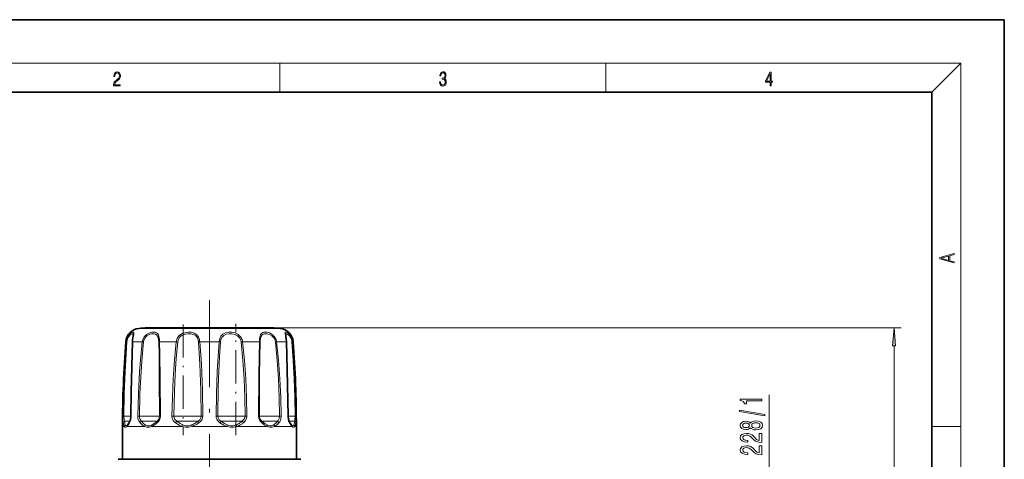
# Model space of a CAD drawing. Extents: x 0 to 210, y 0 to 297.
# Drawn here: x 74 to 210, y 236 to 297 of the extents above; entities that cross this region are included whole.
import ezdxf

# ---------------------------------------------------------------- set-up
doc = ezdxf.new("R2010")
doc.units = 0
doc.linetypes.add('DASHDOT', pattern=[18.5, 12, -3, 0.5, -3])

msp = doc.modelspace()

# ---------------------------------------------------------------- linework, layer by layer
at = {"color": 7, "lineweight": 35}
for p, q in [((210, 297), (0, 297)), ((210, 0), (210, 297)), ((200, 287), (20, 287)), ((200, 10), (200, 287)), ((92.713684, 254.49176), (91.660263, 254.49176)), ((108.87056, 254.49176), (92.713684, 254.49176)), ((88.265411, 236.362701), (88.265411, 240.862701)), ((88.944168, 241.065186), (88.928482, 241.048721)), ((111.60228, 241.048782), (111.586655, 241.06517)), ((112.265411, 236.362701), (112.265411, 240.862701)), ((100.265411, 236.362701), (87.66819, 236.362701)), ((87.66819, 236.324081), (87.66819, 236.362701)), ((89.210312, 236.324081), (87.66819, 236.324081)), ((100.265411, 236.324081), (89.210312, 236.324081)), ((112.862633, 236.362701), (100.265411, 236.362701)), ((112.862633, 236.324081), (100.265411, 236.324081)), ((112.862633, 236.324081), (112.862633, 236.362701))]:
    msp.add_line(p, q, dxfattribs=at)
at = {"color": 7, "lineweight": 13}
for p, q in [((16, 291), (204, 291)), ((110, 291), (110, 287)), ((155, 287), (155, 291)), ((200, 287), (204, 291)), ((204, 6), (204, 291)), ((91.705444, 254.385849), (90.511383, 254.385849)), ((110.01944, 254.385849), (91.705444, 254.385849)), ((102.262909, 254.49176), (195.774078, 254.49176)), ((88.712303, 252.548141), (88.789772, 252.548141)), ((90.126602, 252.548141), (89.659393, 252.548141)), ((90.126602, 252.548141), (90.995033, 252.548141)), ((90.995033, 252.548141), (91.156036, 252.525223)), ((93.370895, 252.548141), (95.68428, 252.548141)), ((95.879173, 252.525223), (95.68428, 252.548141)), ((98.929779, 252.548141), (101.601044, 252.548141)), ((104.846542, 252.548141), (104.651649, 252.525223)), ((104.846542, 252.548141), (107.159927, 252.548141)), ((109.535789, 252.548141), (109.374786, 252.525223)), ((109.535789, 252.548141), (110.871429, 252.548141)), ((111.741051, 252.548141), (111.81852, 252.548141)), ((194.774078, 161.053177), (194.774078, 252.001282)), ((177.543121, 208.912689), (177.543121, 245.210724)), ((88.307587, 242.279694), (88.43721, 242.276917)), ((89.418304, 242.276917), (88.437218, 242.276917)), ((89.447838, 242.279694), (89.418419, 242.278442)), ((90.371437, 242.279694), (90.595909, 242.276917)), ((93.244568, 242.276917), (90.595909, 242.276917)), ((93.244568, 242.276917), (93.357086, 242.276917)), ((93.486649, 242.279694), (93.357086, 242.276917)), ((95.345535, 242.276917), (95.086349, 242.279694)), ((98.712616, 242.276917), (95.345535, 242.276917)), ((98.712616, 242.276917), (99.117378, 242.276917)), ((99.117371, 242.276917), (99.341812, 242.279694)), ((101.189011, 242.279694), (101.413452, 242.276917)), ((104.596741, 242.276917), (101.413445, 242.276917)), ((104.596741, 242.276917), (105.185287, 242.276917)), ((105.444473, 242.279694), (105.185287, 242.276917)), ((107.044182, 242.279694), (107.173744, 242.276917)), ((109.32029, 242.276917), (107.173737, 242.276917)), ((109.32029, 242.276917), (109.934921, 242.276917)), ((110.159393, 242.279694), (109.934921, 242.276917)), ((111.082985, 242.279694), (111.112411, 242.278442)), ((111.617584, 242.276917), (111.112419, 242.276917)), ((111.617584, 242.276917), (112.093613, 242.276917)), ((112.223236, 242.279694), (112.093613, 242.276917)), ((88.509224, 240.862701), (88.265411, 240.862701)), ((89.273575, 241.569794), (88.51339, 241.569794)), ((89.734421, 240.862701), (88.880882, 240.862701)), ((91.28759, 240.862701), (89.734421, 240.862701)), ((92.963516, 241.569794), (90.875854, 241.569794)), ((96.471664, 240.862701), (92.302994, 240.862701)), ((92.963516, 241.569794), (93.024559, 241.569794)), ((98.51046, 241.569794), (95.754242, 241.569794)), ((102.672066, 240.862701), (97.858711, 240.862701)), ((98.51046, 241.569794), (98.68943, 241.569794)), ((104.527634, 241.569794), (101.841393, 241.569794)), ((108.22773, 240.862701), (104.059158, 240.862701)), ((104.527634, 241.569794), (104.776581, 241.569794)), ((109.402748, 241.569794), (107.506264, 241.569794)), ((111.649902, 240.862701), (109.243156, 240.862701)), ((109.402748, 241.569794), (109.654968, 241.569794)), ((111.829521, 241.569794), (111.257378, 241.569794)), ((111.649902, 240.862701), (111.306595, 241.358643)), ((111.829521, 241.569794), (112.017426, 241.569794)), ((112.265411, 240.862701), (112.021576, 240.862701)), ((200, 240.833328), (204, 240.833328))]:
    msp.add_line(p, q, dxfattribs=at)
at = {"color": 7, "linetype": 'DASHDOT', "lineweight": 13}
msp.add_line((100.265411, 258.279602), (100.265411, 211.554642), dxfattribs=at)
at = {"color": 7, "linetype": 'DASHDOT', "lineweight": 13, "ltscale": 0.381927}
msp.add_line((96.641945, 254.95282), (96.641945, 239.675735), dxfattribs=at)
at = {"color": 7, "linetype": 'DASHDOT', "lineweight": 13, "ltscale": 0.38358}
msp.add_line((103.888878, 239.670227), (103.888878, 255.013412), dxfattribs=at)
at = {"color": 7, "lineweight": 13}
for points in [[(87.019279, 287.874939), (87.960175, 287.874939), (87.960175, 288.030701), (87.154884, 288.030701), (87.179924, 288.167023), (87.242508, 288.292175), (87.336388, 288.406219), (87.467819, 288.520294), (87.684792, 288.684387), (87.851685, 288.856873), (87.939308, 289.040436), (87.968513, 289.257416), (87.937225, 289.488281), (87.847511, 289.666321), (87.707741, 289.777588), (87.526237, 289.819305), (87.328041, 289.774811), (87.182007, 289.649628), (87.088127, 289.449341), (87.052658, 289.17395), (87.190353, 289.17395), (87.211212, 289.382599), (87.275887, 289.532806), (87.380196, 289.621796), (87.522064, 289.655182), (87.649323, 289.62738), (87.747375, 289.5495), (87.807877, 289.421539), (87.830826, 289.251862), (87.807877, 289.087738), (87.741119, 288.948639), (87.588821, 288.798431), (87.37603, 288.628754), (87.217476, 288.475769), (87.104813, 288.314453), (87.038055, 288.136414), (87.017197, 287.93335)], [(132.021362, 288.431274), (132.021362, 288.42569), (132.052658, 288.1698), (132.146545, 287.980652), (132.294662, 287.861023), (132.494934, 287.819305), (132.688965, 287.861023), (132.837082, 287.975067), (132.930969, 288.158661), (132.96434, 288.400665), (132.947647, 288.57312), (132.899673, 288.714996), (132.822479, 288.820709), (132.71608, 288.890228), (132.866287, 289.059906), (132.918442, 289.315826), (132.889236, 289.521667), (132.807877, 289.680237), (132.676437, 289.783142), (132.505371, 289.819305), (132.325958, 289.777588), (132.190353, 289.666321), (132.102737, 289.482727), (132.067261, 289.240723), (132.196609, 289.240723), (132.219559, 289.421539), (132.28006, 289.557831), (132.373947, 289.641296), (132.503281, 289.671875), (132.618027, 289.644073), (132.707733, 289.571747), (132.766159, 289.457703), (132.787018, 289.315826), (132.764069, 289.151703), (132.699387, 289.037659), (132.590912, 288.965332), (132.44487, 288.943085), (132.392715, 288.945862), (132.392715, 288.804016), (132.455307, 288.806793), (132.615936, 288.781769), (132.730682, 288.706635), (132.79953, 288.581482), (132.822479, 288.406219), (132.79953, 288.219849), (132.734863, 288.08078), (132.628464, 287.994537), (132.486603, 287.966736), (132.350998, 287.997345), (132.248764, 288.089111), (132.184097, 288.233765), (132.163223, 288.431274)], [(177.653488, 287.874939), (177.791183, 287.874939), (177.791183, 288.356171), (177.983124, 288.356171), (177.983124, 288.503601), (177.791183, 288.503601), (177.791183, 289.763672), (177.643066, 289.763672), (177.025543, 288.503601), (177.025543, 288.356171), (177.653488, 288.356171)], [(177.653488, 288.503601), (177.150711, 288.503601), (177.653488, 289.532806)], [(203.092789, 263.422729), (203.092789, 263.566681), (202.480835, 263.737762), (202.480835, 264.413696), (203.092789, 264.582672), (203.092789, 264.726624), (201.092789, 264.157074), (201.092789, 263.992279)], [(202.316711, 263.783661), (201.287506, 264.073639), (202.316711, 264.365723)], [(194.991974, 252.001282), (194.774078, 254.49176), (194.556183, 252.001282)], [(176.543121, 244.383347), (176.543121, 244.61937), (173.521515, 244.61937), (173.521515, 244.442993), (173.785187, 244.396317), (173.962433, 244.302948), (174.066177, 244.160294), (174.100769, 243.963165), (174.407684, 243.963165), (174.407684, 244.383347)], [(176.945129, 242.314041), (176.945129, 242.492996), (173.460999, 243.120667), (173.460999, 242.939117)], [(174.926407, 240.685654), (175.047455, 240.553375), (175.216034, 240.462601), (175.427856, 240.405533), (175.682892, 240.38739), (176.067627, 240.428879), (176.365891, 240.548187), (176.556091, 240.742706), (176.629578, 241.007263), (176.556091, 241.269226), (176.365891, 241.463745), (176.067627, 241.583054), (175.682892, 241.627151), (175.427856, 241.6064), (175.216034, 241.551941), (175.047455, 241.458557), (174.926407, 241.328888), (174.822662, 241.432617), (174.680008, 241.505249), (174.507095, 241.549347), (174.295288, 241.564911), (173.988373, 241.523407), (173.741974, 241.414474), (173.582031, 241.238098), (173.521515, 241.007263), (173.582031, 240.773834), (173.741974, 240.597473), (173.988373, 240.485931), (174.295288, 240.447037), (174.507095, 240.460007), (174.680008, 240.504089)], [(174.329865, 240.693436), (174.139664, 240.714188), (173.992691, 240.776428), (173.901917, 240.874985), (173.867325, 241.007263), (173.901917, 241.136948), (173.992691, 241.235504), (174.139664, 241.29776), (174.329865, 241.321106), (174.524384, 241.29776), (174.67569, 241.235504), (174.775116, 241.136948), (174.805359, 241.007263), (174.770782, 240.874985), (174.67569, 240.776428), (174.524384, 240.714188)], [(175.674255, 240.636368), (175.445129, 240.659714), (175.272217, 240.734924), (175.159836, 240.851654), (175.120941, 241.007263), (175.159836, 241.160294), (175.272217, 241.277008), (175.445129, 241.352219), (175.674255, 241.378159), (175.920654, 241.352219), (176.106522, 241.277008), (176.22757, 241.160294), (176.266464, 241.007263), (176.22757, 240.851654), (176.106522, 240.734924), (175.920654, 240.659714)], [(176.543121, 238.663025), (176.543121, 239.900208), (176.171356, 239.900208), (176.171356, 238.922394), (175.968201, 238.976868), (175.799606, 239.070236), (175.492691, 239.358124), (175.363007, 239.511154), (175.177124, 239.682343), (174.960999, 239.80423), (174.705948, 239.874268), (174.416321, 239.900208), (174.053207, 239.85611), (173.767914, 239.734207), (173.586349, 239.54747), (173.521515, 239.306259), (173.595001, 239.057266), (173.798157, 238.86792), (174.122375, 238.746033), (174.550323, 238.704529), (174.61084, 238.704529), (174.61084, 238.940552), (174.576263, 238.940552), (174.282318, 238.963898), (174.066177, 239.03392), (173.927856, 239.145447), (173.880295, 239.293289), (173.923523, 239.443726), (174.031586, 239.555252), (174.20018, 239.627869), (174.411987, 239.653809), (174.61084, 239.635651), (174.779434, 239.586365), (174.926407, 239.503372), (175.056091, 239.389252), (175.194427, 239.236237), (175.462433, 238.982056), (175.747742, 238.803085), (176.093552, 238.696747), (176.530151, 238.663025)], [(176.543121, 236.951645), (176.543121, 238.188812), (176.171356, 238.188812), (176.171356, 237.211014), (175.968201, 237.265472), (175.799606, 237.358856), (175.492691, 237.646744), (175.363007, 237.799774), (175.177124, 237.970947), (174.960999, 238.092865), (174.705948, 238.162888), (174.416321, 238.188812), (174.053207, 238.14473), (173.767914, 238.022827), (173.586349, 237.83609), (173.521515, 237.594879), (173.595001, 237.345886), (173.798157, 237.15654), (174.122375, 237.034637), (174.550323, 236.993149), (174.61084, 236.993149), (174.61084, 237.229172), (174.576263, 237.229172), (174.282318, 237.252502), (174.066177, 237.32254), (173.927856, 237.434067), (173.880295, 237.581909), (173.923523, 237.73233), (174.031586, 237.843872), (174.20018, 237.916489), (174.411987, 237.942429), (174.61084, 237.924271), (174.779434, 237.874985), (174.926407, 237.791992), (175.056091, 237.677872), (175.194427, 237.524841), (175.462433, 237.27066), (175.747742, 237.091705), (176.093552, 236.985367), (176.530151, 236.951645)]]:
    msp.add_lwpolyline(points, close=True, dxfattribs=at)
for points in [[(89.680298, 252.841492), (89.805061, 253.560913), (89.830147, 253.787201), (89.818382, 253.832367), (89.783028, 253.868515), (89.74926, 253.877319), (89.691071, 253.873001), (89.537338, 253.811432), (89.314087, 253.647507), (89.093216, 253.393997), (88.889427, 253.000717), (88.789772, 252.548141)], [(89.742447, 253.505798), (89.72924, 253.5979), (89.711647, 253.627548), (89.664978, 253.65329), (89.612511, 253.653336), (89.507202, 253.617874), (89.382149, 253.53949), (89.12191, 253.257233), (88.955055, 252.918411), (88.873756, 252.525223)], [(93.35688, 252.841492), (93.289322, 253.294037), (93.223618, 253.486435), (93.069962, 253.707825), (92.933609, 253.801147), (92.770302, 253.856766), (92.546066, 253.877899), (92.302063, 253.853989), (91.924591, 253.739456), (91.563751, 253.528732), (91.251289, 253.208298), (91.049927, 252.807495), (90.995033, 252.548141)], [(93.244568, 252.774567), (93.172882, 253.160706), (93.107193, 253.322571), (92.961327, 253.508133), (92.82048, 253.594345), (92.653412, 253.642365), (92.267113, 253.636078), (91.941147, 253.540253), (91.631973, 253.360764), (91.370415, 253.089676), (91.202751, 252.750381), (91.156036, 252.525223)], [(95.68428, 252.548141), (95.803169, 252.979233), (96.05584, 253.350739), (96.421959, 253.630692), (96.85556, 253.802338), (97.308846, 253.873978), (97.759659, 253.855072), (98.175095, 253.738129), (98.513344, 253.516602), (98.75692, 253.191254), (98.884598, 252.841492)], [(95.879173, 252.525223), (95.98056, 252.890961), (96.197044, 253.206177), (96.513634, 253.444107), (96.891426, 253.590042), (97.293343, 253.651917), (97.694748, 253.636963), (98.066055, 253.540009), (98.371452, 253.354599), (98.593628, 253.079376), (98.712616, 252.774567)], [(104.782303, 252.841492), (104.571472, 253.237976), (104.241249, 253.549072), (103.824295, 253.756866), (103.368721, 253.860855), (102.915489, 253.871368), (102.485565, 253.78804), (102.121284, 253.602997), (101.843124, 253.309326), (101.675911, 252.950226), (101.601044, 252.548141)], [(104.596741, 252.774567), (104.416214, 253.111008), (104.131691, 253.374924), (103.768288, 253.551758), (103.368599, 253.640411), (102.968513, 253.65062), (102.58519, 253.582687), (102.250984, 253.425446), (101.999908, 253.178696), (101.841599, 252.856781), (101.777588, 252.525223)], [(109.469711, 252.841492), (109.258102, 253.237335), (108.938324, 253.550262), (108.563622, 253.757172), (108.176239, 253.862595), (107.792801, 253.863052), (107.627586, 253.815094), (107.487511, 253.731003), (107.329536, 253.532455), (107.259193, 253.357208), (107.182251, 252.936218), (107.159927, 252.548141)], [(109.32029, 252.774567), (109.145378, 253.110443), (108.878433, 253.37616), (108.560532, 253.552231), (108.228447, 253.641693), (108.027618, 253.655457), (107.841103, 253.635437), (107.676422, 253.578491), (107.539963, 253.481384), (107.393402, 253.258301), (107.332253, 253.065765), (107.274727, 252.619873), (107.270828, 252.525223)], [(111.690842, 252.841492), (111.535706, 253.235382), (111.308052, 253.555954), (111.07534, 253.76059), (110.870499, 253.865189), (110.783348, 253.877472), (110.750854, 253.869904), (110.714378, 253.836182), (110.700966, 253.789734), (110.70533, 253.678223), (110.772118, 253.336914), (110.852074, 252.826538), (110.871429, 252.548141)], [(111.617584, 252.774567), (111.497543, 253.104828), (111.321106, 253.373901), (111.033585, 253.612915), (110.929321, 253.651413), (110.886688, 253.655502), (110.83065, 253.638153), (110.80648, 253.608795), (110.796165, 253.58107), (110.788376, 253.505783)], [(88.307587, 242.279694), (88.371124, 245.365814), (88.502289, 248.449219), (88.789772, 252.548141)], [(88.437218, 242.276917), (88.494774, 245.356934), (88.613571, 248.434387), (88.873756, 252.525223)], [(89.659393, 252.548141), (89.518753, 247.422867), (89.44783, 242.279694)], [(90.371437, 242.279694), (90.449318, 245.365967), (90.613823, 248.449097), (90.778061, 250.501114), (90.995033, 252.548141)], [(90.595909, 242.276917), (90.66597, 245.357056), (90.813866, 248.434296), (90.961372, 250.482086), (91.156036, 252.525223)], [(93.259995, 252.525223), (93.300285, 250.820053), (93.340523, 247.409943), (93.357086, 242.276917)], [(93.370895, 252.548141), (93.418152, 250.83934), (93.466141, 247.422775), (93.486641, 242.279694)], [(95.68428, 252.548141), (95.425034, 249.988464), (95.250137, 247.421738), (95.140419, 244.851593), (95.086349, 242.279694)], [(95.879173, 252.525223), (95.670273, 250.263733), (95.523148, 248.015381), (95.419716, 245.670395), (95.345535, 242.276917)], [(99.117378, 242.276917), (99.065758, 245.869812), (98.943047, 249.45903), (98.753227, 252.525223)], [(99.341812, 242.279694), (99.283432, 245.879715), (99.144608, 249.475891), (98.929779, 252.548141)], [(101.189011, 242.279694), (101.234718, 245.365707), (101.336578, 248.44928), (101.445564, 250.500885), (101.601044, 252.548141)], [(101.413445, 242.276917), (101.477692, 246.382629), (101.543747, 248.430374), (101.640251, 250.482635), (101.777588, 252.525223)], [(104.651649, 252.525223), (104.882812, 249.970428), (105.03891, 247.409088), (105.136955, 244.843903), (105.18528, 242.276917)], [(104.846542, 252.548141), (105.105789, 249.988449), (105.280678, 247.421722), (105.390404, 244.851654), (105.444458, 242.279694)], [(107.044182, 242.279694), (107.067566, 247.755615), (107.105682, 250.501724), (107.159927, 252.548141)], [(107.173737, 242.276917), (107.192673, 247.740662), (107.224609, 250.482819), (107.270828, 252.525223)], [(109.374786, 252.525223), (109.610397, 249.970428), (109.775452, 247.409149), (109.881744, 244.843964), (109.934906, 242.276917)], [(109.535789, 252.548141), (109.798355, 249.988434), (109.982094, 247.421799), (110.100281, 244.851746), (110.159386, 242.279694)], [(111.082993, 242.279694), (110.988159, 248.449371), (110.871429, 252.548141)], [(111.657066, 252.525223), (111.834015, 249.970215), (111.963768, 247.409607), (112.049835, 244.844086), (112.093605, 242.276917)], [(111.741051, 252.548141), (111.9366, 249.988159), (112.07991, 247.422379), (112.174919, 244.851898), (112.223236, 242.279694)], [(88.35437, 241.358643), (88.323555, 241.620972), (88.307587, 242.279694)], [(88.51339, 241.569794), (88.466972, 241.766785), (88.43721, 242.276917)], [(89.447838, 242.279694), (89.4067, 241.86084), (89.293625, 241.493378), (89.224228, 241.358643)], [(90.676071, 241.358643), (90.502312, 241.623795), (90.399147, 241.952957), (90.371429, 242.279694)], [(90.875854, 241.569794), (90.697678, 241.806015), (90.606171, 242.108856), (90.595901, 242.276917)], [(95.086349, 242.279694), (95.131889, 241.956146), (95.270454, 241.662201), (95.40535, 241.496704), (95.567223, 241.358643)], [(95.345535, 242.276917), (95.383583, 242.028137), (95.499733, 241.803299), (95.754242, 241.569794)], [(98.68943, 241.569794), (98.925804, 241.769287), (99.076675, 242.029938), (99.117386, 242.276917)], [(98.813576, 241.358643), (99.067566, 241.576797), (99.250183, 241.854874), (99.319283, 242.062531), (99.341827, 242.279694)], [(101.717247, 241.358643), (101.463257, 241.576797), (101.28064, 241.854874), (101.21154, 242.062531), (101.188995, 242.279694)], [(101.841393, 241.569794), (101.605019, 241.769287), (101.454147, 242.029938), (101.413437, 242.276917)], [(105.185287, 242.276917), (105.14724, 242.028137), (105.03109, 241.803299), (104.776581, 241.569794)], [(105.444473, 242.279694), (105.398933, 241.956146), (105.260368, 241.662201), (105.125473, 241.496704), (104.9636, 241.358643)], [(109.934921, 242.276917), (109.890648, 241.951904), (109.751678, 241.674728), (109.654968, 241.569794)], [(110.159393, 242.279694), (110.111092, 241.859039), (109.957848, 241.494034), (109.854752, 241.358643)], [(111.306595, 241.358643), (111.157379, 241.719543), (111.082985, 242.279694)], [(112.093613, 242.276917), (112.063858, 241.7668), (112.017433, 241.569794)], [(112.223236, 242.279694), (112.207268, 241.620972), (112.176453, 241.358643)], [(88.509224, 240.862701), (88.430145, 241.046082), (88.35437, 241.358643)], [(88.509224, 240.862701), (88.580055, 240.775284), (88.674362, 240.738434), (88.736176, 240.751556), (88.880882, 240.862701)], [(88.62281, 241.074829), (88.564682, 241.257858), (88.513405, 241.569809)], [(88.622833, 241.074844), (88.675613, 240.990768), (88.704262, 240.966705), (88.750778, 240.950912), (88.802582, 240.958679), (88.928482, 241.048721)], [(91.28759, 240.862701), (91.006165, 241.046112), (90.676071, 241.358643)], [(91.411758, 241.074829), (91.166718, 241.257874), (90.875854, 241.569794)], [(91.287582, 240.862701), (91.618622, 240.751541), (91.944801, 240.751556), (92.302994, 240.862701)], [(91.411758, 241.074844), (91.700027, 240.963684), (91.988922, 240.963699), (92.315147, 241.074829)], [(95.567223, 241.358643), (96.063179, 241.046097), (96.47155, 240.862717)], [(95.754242, 241.569794), (96.206779, 241.257874), (96.573013, 241.074844)], [(97.858749, 240.862717), (97.383026, 240.751556), (96.937363, 240.751572), (96.471664, 240.862701)], [(97.807175, 241.07486), (97.380531, 240.963684), (96.985855, 240.963699), (96.573158, 241.074829)], [(102.672066, 240.862701), (102.246162, 241.046097), (101.717255, 241.358643)], [(102.72364, 241.074829), (102.334335, 241.257874), (101.8414, 241.569809)], [(102.672073, 240.862701), (103.147812, 240.751556), (103.593422, 240.751556), (104.059158, 240.862701)], [(102.72364, 241.074844), (103.150322, 240.963684), (103.544937, 240.963699), (103.957664, 241.074829)], [(108.22773, 240.862701), (107.898438, 241.046082), (107.478264, 241.358643)], [(108.215607, 241.074829), (107.907539, 241.257858), (107.506256, 241.569809)], [(108.215591, 241.074844), (108.541855, 240.963684), (108.830719, 240.963699), (109.118942, 241.074829)], [(108.227737, 240.862701), (108.585968, 240.751556), (108.912155, 240.751556), (109.243156, 240.862701)], [(111.60228, 241.048782), (111.728195, 240.958679), (111.779976, 240.950897), (111.826469, 240.966675), (111.85511, 240.990753), (111.907928, 241.074829)], [(111.649902, 240.862701), (111.794632, 240.751541), (111.856445, 240.738434), (111.950752, 240.775314), (112.021576, 240.862701)]]:
    msp.add_lwpolyline(points, dxfattribs=at)
at = {"color": 7, "lineweight": 35}
for points in [[(89.650482, 252.801529), (89.729042, 253.377472), (89.742447, 253.505798)], [(110.896675, 252.534698), (110.807991, 253.336441), (110.788399, 253.502579), (110.788376, 253.505783)], [(89.634148, 252.534698), (89.456703, 245.704376), (89.418419, 242.278442)], [(111.112411, 242.278442), (111.009544, 248.698059), (110.896675, 252.534698)], [(89.418419, 242.278442), (89.355492, 241.793335), (89.241272, 241.509048)], [(111.289551, 241.509048), (111.166756, 241.82637), (111.112411, 242.278442)], [(111.289551, 241.509048), (111.537132, 241.124725), (111.586655, 241.06517)]]:
    msp.add_lwpolyline(points, dxfattribs=at)
for centre, radius, start, end in [((90.706467, 252.395386), 2, 95.597547, 175.619736), ((100.265411, 154.862701), 99.999999, 94.936494, 95.597547), ((100.265411, 154.862701), 99.999999, 84.402451, 85.063504), ((109.824356, 252.395386), 2, 4.380257, 84.402458), ((241.265411, 240.862701), 153, 175.619736, 179.999995), ((94.199776, 252.388916), 4.567958, 174.817517, 178.171154), ((-40.734589, 240.862701), 153, 360, 4.380257), ((87.56073, 242.238739), 1.814727, 319.692106, 328.955407), ((83.570396, 244.80101), 6.557055, 327.754493, 329.864758)]:
    msp.add_arc(centre, radius, start, end, dxfattribs=at)
at = {"color": 7, "lineweight": 13}
for centre, radius, start, end in [((93.932182, 252.391037), 4.275678, 173.952542, 177.89423), ((87.835991, 252.431763), 5.536101, 1.2046, 4.244396), ((97.046906, 252.408707), 1.888001, 4.235171, 13.251699), ((103.458183, 252.397903), 1.396458, 6.175984, 18.520801), ((108.16835, 252.394196), 1.376083, 6.423393, 18.968462), ((109.972519, 252.396408), 1.775026, 4.9038, 14.521669), ((88.899483, 252.801544), 0.276784, 246.588923, 264.680585), ((89.659119, 252.515732), 0.031848, 89.513898, 142.797112), ((89.552963, 252.421768), 3.708454, 1.598647, 5.45912), ((93.403618, 252.09024), 0.458566, 94.087283, 108.271769), ((97.234344, 252.406143), 1.523523, 4.482877, 13.994544), ((99.158836, 250.075119), 2.483531, 95.291869, 99.399907), ((101.371986, 250.075119), 2.483532, 80.600091, 84.708136), ((103.479401, 252.397858), 1.179145, 6.200882, 18.631412), ((107.127205, 252.09024), 0.458566, 71.728229, 85.912722), ((108.183998, 252.395599), 1.197818, 6.212493, 18.444212), ((110.871704, 252.515732), 0.031848, 37.20291, 90.486114), ((110.043365, 252.397598), 1.618731, 4.522227, 13.466891), ((111.63134, 252.801544), 0.276784, 275.319424, 293.411079), ((92.451942, 242.269897), 0.90476, 309.280542, 0.444164), ((92.300743, 242.275497), 1.185736, 309.351743, 0.202335), ((108.23008, 242.275497), 1.185736, 179.797681, 230.648252), ((108.07888, 242.269897), 0.90476, 179.555838, 230.719463), ((88.809998, 240.837433), 0.30209, 128.256063, 175.198177), ((89.135155, 240.89502), 0.256025, 138.309664, 187.246293), ((87.32206, 242.239517), 2.080266, 318.548705, 328.170304), ((83.347084, 244.852783), 6.837345, 327.132078, 329.267253), ((89.412933, 241.414185), 0.196391, 151.074413, 196.40309), ((91.069969, 241.184769), 0.431032, 116.754694, 156.182425), ((91.69101, 240.769348), 0.414047, 132.43271, 166.971788), ((91.120026, 243.374603), 2.776983, 295.219788, 306.507635), ((91.061028, 243.537689), 2.76422, 296.987591, 307.81812), ((89.305603, 245.911377), 5.716577, 307.129285, 310.583079), ((89.574821, 245.566528), 5.458963, 305.856459, 309.573178), ((96.239838, 240.955551), 0.783694, 128.327848, 149.066133), ((97.275894, 240.611237), 0.84231, 146.589575, 162.637473), ((98.853668, 241.221085), 1.057143, 187.955772, 199.809265), ((96.563141, 244.226624), 3.388828, 291.538726, 302.04286), ((96.641167, 244.276672), 3.624965, 289.627926, 300.161177), ((95.199684, 246.508881), 6.047497, 301.520624, 305.243398), ((95.482964, 246.361404), 6.009988, 299.722303, 303.653863), ((100.186783, 242.316223), 1.67363, 206.49576, 214.889052), ((100.34404, 242.316223), 1.67363, 325.110953, 333.504238), ((101.677109, 241.221115), 1.057155, 340.189328, 352.042749), ((102.851173, 243.748291), 2.89378, 292.486462, 304.169562), ((103.254929, 240.611237), 0.842311, 17.362539, 33.410434), ((102.953857, 243.870895), 3.205195, 290.176936, 301.651415), ((101.736374, 245.471268), 4.946079, 303.64429, 307.927399), ((102.03511, 245.431931), 5.016695, 301.228046, 305.71424), ((104.290985, 240.955551), 0.783694, 30.933869, 51.67216), ((108.839729, 240.769379), 0.41404, 13.025588, 47.564198), ((108.24202, 242.505432), 1.678436, 301.510952, 316.686243), ((108.373138, 242.505829), 1.859687, 297.903158, 312.850996), ((107.211792, 243.539368), 3.138147, 315.854046, 321.125907), ((107.552765, 243.443314), 3.105589, 312.18426, 317.836197), ((109.460854, 241.184769), 0.431032, 23.817565, 63.245298), ((111.117889, 241.414185), 0.196391, 343.596901, 28.925588), ((111.395668, 240.89502), 0.256008, 352.751933, 41.695211), ((111.720772, 240.837433), 0.302095, 4.800684, 51.741132), ((110.752434, 241.543686), 1.247506, 337.916337, 351.244834), ((108.640427, 241.951416), 3.398455, 349.870609, 353.552716), ((111.021614, 241.402863), 1.137085, 331.624457, 346.751833), ((109.461334, 241.839508), 2.757323, 345.349893, 349.956736)]:
    msp.add_arc(centre, radius, start, end, dxfattribs=at)
for centre, major_axis, ratio, start_param, end_param in [((88.652168, 241.357666), (0.295433, 0.052139), 0.823647, 1.9098879196, 2.9265854421), ((92.502068, 240.862701), (0.125778, -0.272354), 0.627157, 3.5852573724, 4.4304806792), ((93.232895, 241.357666), (0.1931, -0.229599), 0.497188, 3.2957196523, 4.3124170575), ((107.297928, 241.357666), (-0.1931, -0.229599), 0.497188, 1.9707682955, 2.9874658179), ((108.028671, 240.862701), (-0.125801, -0.272354), 0.627137, 1.8527516812, 2.6980017759), ((111.878654, 241.357666), (0.295433, -0.052139), 0.823647, 0.2150072504, 1.2317046555)]:
    msp.add_ellipse(centre, major_axis=major_axis, ratio=ratio, start_param=start_param, end_param=end_param, dxfattribs=at)
msp.add_solid([(194.991974, 252.001282), (194.774078, 254.49176), (194.991974, 252.001282), (194.556183, 252.001282)], dxfattribs=at)

doc.saveas('drawing.dxf')
